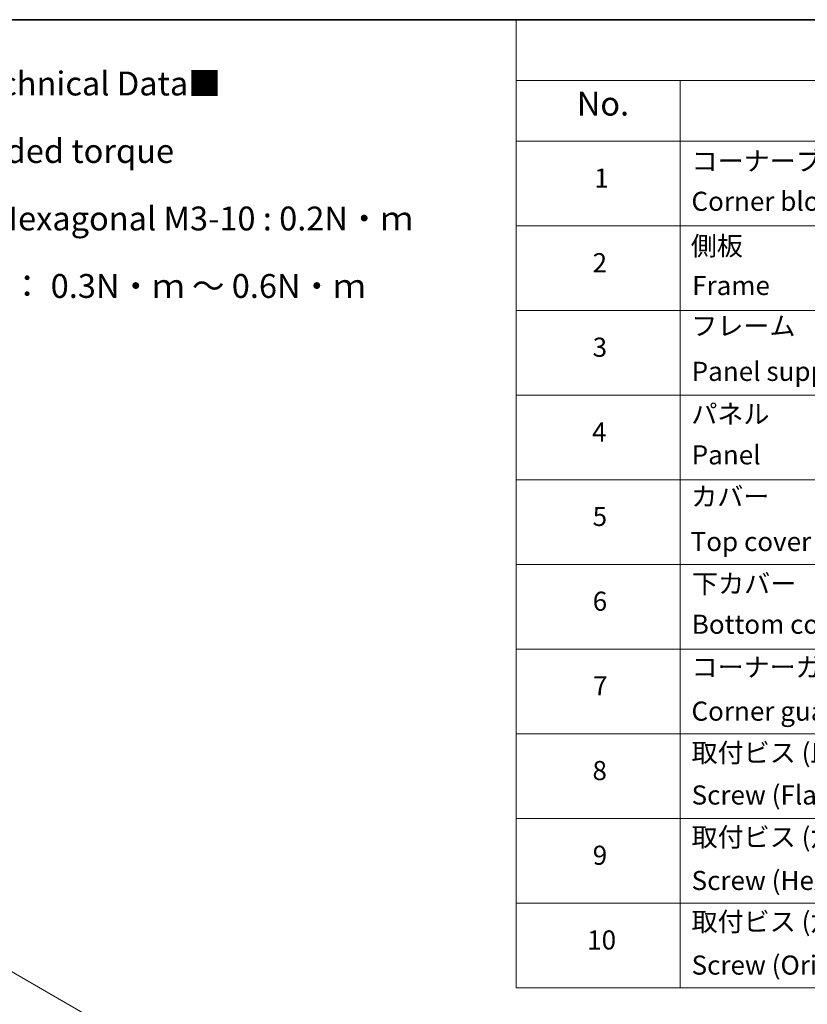
# Model space of a CAD drawing. Units: millimetres. Extents: x 87 to 10899, y 48 to 2015.
# Drawn here: x 928 to 1423, y 1115 to 1734 of the extents above; entities that cross this region are included whole.
import ezdxf

# ---------------------------------------------------------------- set-up
doc = ezdxf.new("R2010")
doc.units = ezdxf.units.MM
doc.header["$LTSCALE"] = 6
doc.layers.get('Defpoints').update_dxf_attribs({"lineweight": 25})
for name, color, linetype, lineweight in [('Border (ISO)', 7, 'Continuous', 35), ('Dimension (ISO)', 7, 'Continuous', 18), ('Symbol (ISO)', 7, 'Continuous', 18)]:
    doc.layers.add(name, color=color, linetype=linetype, lineweight=lineweight)
doc.styles.add('Note Text (TK)', font='MS PGothic.ttf')
doc.styles.add('Note Text (TK2)', font='MS PGothic.ttf')
doc.dimstyles.new('Default - Method 1b (TK)', dxfattribs={"dimscale": 6, "dimtxt": 2.5, "dimasz": 2.5, "dimexe": 1, "dimexo": 1.5, "dimgap": 1, "dimtad": 1, "dimdsep": 46, "dimtxsty": 'Note Text (TK)', "dimblk": 'OPEN', "dimcen": 0.09, "dimdle": 5, "dimclrd": 100, "dimclre": 100, "dimclrt": 7, "dimadec": 1, "dimazin": 1, "dimtfac": 1, "dimtmove": 0, "dimatfit": 3, "dimldrblk": 'OPEN', "dimfxl": 1, "dimtolj": 1, "dimlwd": -1, "dimlwe": -1, "dimarcsym": 0})

# ---------------------------------------------------------------- blocks, each defined once
blk = doc.blocks.new('Borders tk図枠')
at = {"layer": 'Border (ISO)'}
blk.add_line((14.5, 289), (405.5, 289), dxfattribs=at)
blk = doc.blocks.new('Table1')
at = {"layer": 'Symbol (ISO)'}
for p, q in [((206.71, 289), (405.5, 289)), ((206.71, 289), (206.71, 282.65)), ((206.71, 282.65), (405.5, 282.65)), ((206.71, 282.65), (206.71, 276.28)), ((223.89, 282.65), (223.89, 276.28)), ((206.71, 276.28), (405.5, 276.28)), ((206.71, 276.28), (206.71, 187.62)), ((223.89, 276.28), (223.89, 187.62)), ((206.71, 267.41), (405.5, 267.41)), ((206.71, 258.55), (405.5, 258.55)), ((206.71, 249.68), (405.5, 249.68)), ((206.71, 240.81), (405.5, 240.81)), ((206.71, 231.95), (405.5, 231.95)), ((206.71, 223.08), (405.5, 223.08)), ((206.71, 214.22), (405.5, 214.22)), ((206.71, 205.35), (405.5, 205.35)), ((206.71, 196.49), (405.5, 196.49)), ((206.71, 187.62), (405.5, 187.62))]:
    blk.add_line(p, q, dxfattribs=at)
at = {"layer": 'Symbol (ISO)', "color": 7, "attachment_point": 7}
for s, insert, char_height, style in [('No.', (213.06, 278.18), 2.5, 'Note Text (TK)'), ('コーナーブロック', (225.08, 272.57), 2, 'Note Text (TK2)'), ('1', (214.89, 270.79), 2, 'Note Text (TK2)'), ('Corner block', (225.07, 268.36), 2, 'Note Text (TK2)'), ('側板', (225, 263.69), 2, 'Note Text (TK2)'), ('2', (214.72, 261.93), 2, 'Note Text (TK2)'), ('Frame', (225.14, 259.54), 2, 'Note Text (TK2)'), ('フレーム', (225.05, 255.31), 2, 'Note Text (TK2)'), ('3', (214.72, 253.08), 2, 'Note Text (TK2)'), ('Panel support frame', (225.09, 250.55), 2, 'Note Text (TK2)'), ('パネル', (225.05, 246.08), 2, 'Note Text (TK2)'), ('4', (214.66, 244.2), 2, 'Note Text (TK2)'), ('Panel', (225.09, 241.81), 2, 'Note Text (TK2)'), ('カバー', (225.04, 237.45), 2, 'Note Text (TK2)'), ('5', (214.72, 235.36), 2, 'Note Text (TK2)'), ('Top cover', (224.98, 232.73), 2, 'Note Text (TK2)'), ('下カバー', (225.13, 228.32), 2, 'Note Text (TK2)'), ('6', (214.73, 226.48), 2, 'Note Text (TK2)'), ('Bottom cover', (225.1, 224.07), 2, 'Note Text (TK2)'), ('コーナーガード', (225.08, 219.58), 2, 'Note Text (TK2)'), ('7', (214.77, 217.62), 2, 'Note Text (TK2)'), ('Corner guard', (225.07, 214.97), 2, 'Note Text (TK2)'), ('取付ビス (皿M3 x 8)', (225.08, 210.62), 2, 'Note Text (TK2)'), ('8', (214.7, 208.75), 2, 'Note Text (TK2)'), ('Screw (Flat head M3 - 8)', (225.08, 206.19), 2, 'Note Text (TK2)'), ('取付ビス (六角穴付ボルトM3 x 10)', (225.08, 201.79), 2, 'Note Text (TK2)'), ('9', (214.73, 199.88), 2, 'Note Text (TK2)'), ('Screw (Hexagonal M3 - 10)', (225.08, 197.24), 2, 'Note Text (TK2)'), ('取付ビス (六角穴台形M3 x 5)', (225.08, 192.93), 2, 'Note Text (TK2)'), ('10', (214.15, 191.01), 2, 'Note Text (TK2)'), ('Screw (Original trapezoid hex head M3 - 5)', (225.08, 188.38), 2, 'Note Text (TK2)')]:
    blk.add_mtext(s, dxfattribs=dict(at, insert=insert, char_height=char_height, style=style))
blk = doc.blocks.new('_Open')
at = {"color": 0, "linetype": 'ByBlock', "lineweight": -2}
for p, q in [((-1, 0.167), (0, 0)), ((-1, -0.167), (0, 0)), ((0, 0), (-1, 0))]:
    blk.add_line(p, q, dxfattribs=at)
blk = doc.blocks.new('*D19')
at = {"layer": 'Defpoints', "color": 0}
for p in [(912.72, 1142.03), (513.3, 924.18), (611.78, 867.32)]:
    blk.add_point(p, dxfattribs=at)
at = {"layer": 'Dimension (ISO)', "color": 100}
for p, q in [((921.7, 1136.84), (1004.09, 1089.27)), ((985.15, 1085.17), (624.73, 874.88)), ((522.28, 919), (617.76, 863.87))]:
    blk.add_line(p, q, dxfattribs=at)
at = {"layer": 'Dimension (ISO)', "color": 100, "xscale": 15, "yscale": 15, "zscale": 15}
for p, rotation in [((998.11, 1092.73), 30.26150633812759), ((611.78, 867.32), 210.2615063381275)]:
    blk.add_blockref('_Open', p, dxfattribs=dict(at, rotation=rotation))
at = {"layer": 'Dimension (ISO)', "color": 7, "insert": (789.68, 985.15), "char_height": 15, "attachment_point": 4, "rotation": 30.26151, "style": 'Note Text (TK)'}
blk.add_mtext('\\A1;{\\Q-29.738;\\W0.819;\\H0.816x;508}', dxfattribs=at)

msp = doc.modelspace()

# ---------------------------------------------------------------- block references
at = {"xscale": 6, "yscale": 6, "zscale": 6}
for name in ['Borders tk図枠', 'Table1']:
    msp.add_blockref(name, (0, 0), dxfattribs=at)

# ---------------------------------------------------------------- texts
at = {"layer": 'Symbol (ISO)', "color": 7, "insert": (691.1191, 1630.296), "char_height": 15, "width": 489.298267, "attachment_point": 4, "line_spacing_factor": 1.695652, "style": 'Note Text (TK)'}
msp.add_mtext('\\fＭＳ Ｐゴシック|b0|i0;■テクニカルデータ / Technical Data■\\P\\fＭＳ Ｐゴシック|b0|i0;締付トルク / Recommended torque\\P\\fＭＳ Ｐゴシック|b0|i0;六角穴付ボルトM3x10 / Hexagonal M3-10 : 0.2N・ｍ\\P\\fＭＳ Ｐゴシック|b0|i0;皿M3x8 / Flat head M3-8 ： 0.3N・ｍ ～ 0.6N・ｍ', dxfattribs=at)

# ---------------------------------------------------------------- dimensions: what is measured, and where the dimension line sits
at = {"layer": 'Dimension (ISO)', "color": 100}
dim = msp.add_linear_dim(base=(611.7776, 867.3221), p1=(912.7203, 1142.0258), p2=(513.2991, 924.1787), angle=30.2615063, text='{\\Q-29.738;\\W0.819;\\H0.816x;508}', dimstyle='Default - Method 1b (TK)', override={"dimgap": 1, "dimdec": 0, "dimlfac": 0.166667, "dimtol": 0, "dimlim": 0, "dimtp": 0, "dimtm": 0, "dimtdec": 0, "dimtofl": 0, "dimatfit": 1}, dxfattribs=at)
dim.commit()
dim.dimension.update_dxf_attribs({"geometry": '*D19', "text_midpoint": (804.9428, 980.0247), "dimtype": 160})

doc.saveas('drawing.dxf')
